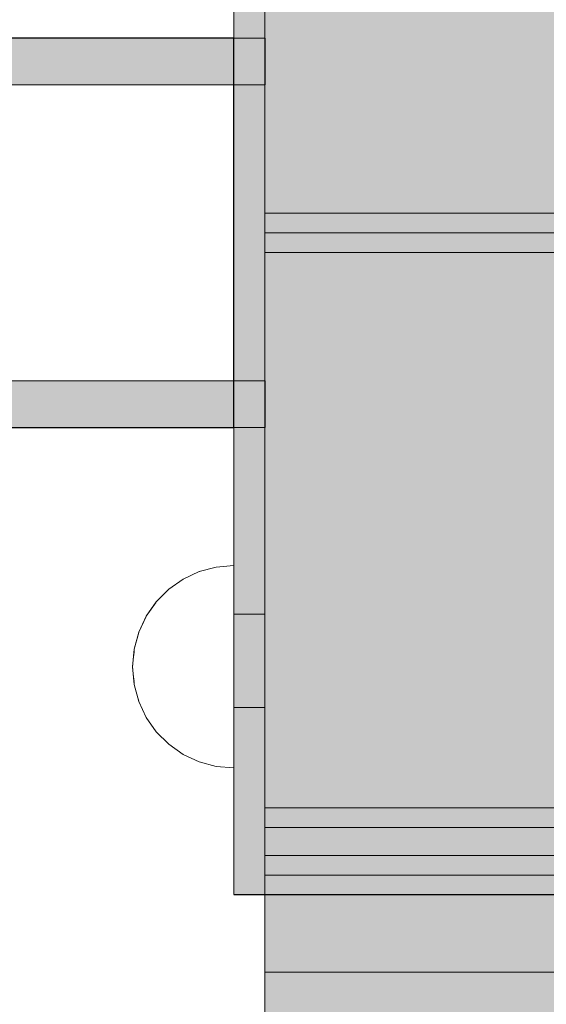
# Model space of a CAD drawing. Units: millimetres. Extents: x 31563 to 44044, y -10401 to 10619.
# Drawn here: x 37259 to 37326, y 2680 to 2807 of the extents above; entities that cross this region are included whole.
import ezdxf

# ---------------------------------------------------------------- set-up
doc = ezdxf.new("R2010")
doc.units = ezdxf.units.MM
doc.header["$MEASUREMENT"] = 0
doc.set_wipeout_variables(frame=1)
doc.linetypes.add('Wipeout_Contour', pattern=[1000, 0, -1000])
for name, color, linetype, lineweight in [('0_Pen_No__121', 1, 'Continuous', 5), ('A-DIMS_Pen_No__1', 7, 'Continuous', 30), ('A-NPLT_Pen_No__1', 7, 'Continuous', 30)]:
    doc.layers.add(name, color=color, linetype=linetype, lineweight=lineweight)
for name, color, linetype, lineweight, true_color in [('0_Pen_No__4', 7, 'Continuous', 5, 0x783c00), ('0_Pen_No__5', 7, 'Continuous', 5, 0xb40606), ('0_Pen_No__67', 7, 'Continuous', 5, 0xd2d269), ('A-FLOR_Pen_No__2', 7, 'Continuous', 5, 0x747474), ('A-NPLT_Pen_No__2', 7, 'Continuous', 5, 0x747474)]:
    doc.layers.add(name, color=color, linetype=linetype, lineweight=lineweight, true_color=true_color)
doc.layers.add('A-DIMS', color=7, linetype='Continuous')
doc.layers.add('A-FLOR', color=7, linetype='Continuous')
doc.styles.add('GENERATED_STYLE_1', font='Tahoma_1.ttf')
doc.dimstyles.new('GENERATED_STYLE__2', dxfattribs={"dimtxt": 200, "dimasz": 95, "dimexe": 0.18, "dimexo": 10000, "dimgap": 0.09, "dimtad": 1, "dimdec": 0, "dimzin": 0, "dimdsep": 46, "dimtxsty": 'GENERATED_STYLE_1', "dimblk": 'ARROWHEAD_6', "dimblk1": 'ARROWHEAD_6', "dimblk2": 'ARROWHEAD_6', "dimcen": 0.09, "dimclrd": 7, "dimclre": 7, "dimclrt": 7, "dimadec": 0, "dimazin": 0, "dimtfac": 1, "dimtdec": 4, "dimtmove": 0, "dimatfit": 3, "dimfxl": 1, "dimtolj": 1, "dimtzin": 0, "dimarcsym": 0})

# ---------------------------------------------------------------- blocks, each defined once
blk = doc.blocks.new('Slab_14', base_point=(34267.4, 2754.38))
at = {"layer": 'A-FLOR_Pen_No__2', "linetype": 'Continuous', "flags": 128}
blk.add_lwpolyline([(34267.4, 2754.38), (37286.15, 2754.38), (37286.15, 2804.38), (34267.4, 2804.38)], close=True, dxfattribs=at)
blk = doc.blocks.new('Slab_15', base_point=(34286.15, 2754.38))
at = {"layer": 'A-FLOR_Pen_No__2', "linetype": 'Continuous', "flags": 128}
blk.add_lwpolyline([(34286.15, 2754.38), (37286.15, 2754.38), (37286.15, 2804.38), (34286.15, 2804.38)], close=True, dxfattribs=at)
blk = doc.blocks.new('Slab_16', base_point=(37286.15, 2694.38))
at = {"layer": 'A-FLOR_Pen_No__2', "linetype": 'Continuous', "flags": 128}
blk.add_lwpolyline([(37286.15, 2694.38), (37384.15, 2694.38), (37384.15, 2864.38), (37286.15, 2864.38)], close=True, dxfattribs=at)
blk = doc.blocks.new('SUP_met_det_sans')
at = {"layer": '0_Pen_No__121', "linetype": 'Continuous'}
blk.add_hatch(color=256, dxfattribs=at).paths.add_polyline_path([(1509.39, 0), (1509.39, 6), (-1509.39, 6), (-1509.39, 0)])
for p, q in [((-1490.63, 6), (1509.39, 6)), ((1509.39, 0), (1509.39, 6)), ((-1490.63, 0), (1509.39, 0))]:
    blk.add_line(p, q, dxfattribs=at)
blk = doc.blocks.new('0J_SUP3_det')
at = {"layer": '0_Pen_No__121', "linetype": 'Continuous'}
blk.add_hatch(color=256, dxfattribs=at).paths.add_polyline_path([(85, 0), (85, 4), (-85, 4), (-85, 0)])
for p, q in [((-85, 4), (85, 4)), ((-85, 0), (-85, 4)), ((-85, 0), (85, 0))]:
    blk.add_line(p, q, dxfattribs=at)
blk = doc.blocks.new('pusbrusA2')
at = {"layer": '0_Pen_No__67', "linetype": 'Continuous'}
blk.add_hatch(color=256, dxfattribs=at).paths.add_polyline_path([(0, -25), (1000, -25), (1000, 25), (0, 25)])
blk.add_line((0, -25), (1000, -25), dxfattribs=at)
blk = doc.blocks.new('Semisphere 12')
at = {"color": 254, "linetype": 'Wipeout_Contour', "lineweight": 0, "ltscale": 39.124852}
blk.add_wipeout([(-12.8, 0), (-13, 0), (-12.8, -0.39)], dxfattribs=at)
at = {"color": 254, "linetype": 'Wipeout_Contour', "lineweight": 0, "ltscale": 39.124125}
blk.add_wipeout([(-12.8, 0.39), (-13, 0), (-12.8, 0)], dxfattribs=at)
at = {"color": 254, "linetype": 'Wipeout_Contour', "lineweight": 0, "ltscale": 39.137885}
blk.add_wipeout([(-12.8, 0.77), (-13, 0), (-12.8, 0.39)], dxfattribs=at)
at = {"color": 254, "linetype": 'Wipeout_Contour', "lineweight": 0, "ltscale": 39.182995}
blk.add_wipeout([(-12.8, 1.13), (-13, 0), (-12.8, 0.77)], dxfattribs=at)
at = {"color": 254, "linetype": 'Wipeout_Contour', "lineweight": 0, "ltscale": 39.243903}
blk.add_wipeout([(-12.8, 1.45), (-13, 0), (-12.8, 1.13)], dxfattribs=at)
at = {"color": 254, "linetype": 'Wipeout_Contour', "lineweight": 0, "ltscale": 39.31284}
blk.add_wipeout([(-12.8, 1.73), (-13, 0), (-12.8, 1.45)], dxfattribs=at)
at = {"color": 254, "linetype": 'Wipeout_Contour', "lineweight": 0, "ltscale": 39.381721}
blk.add_wipeout([(-12.8, 1.95), (-13, 0), (-12.8, 1.73)], dxfattribs=at)
at = {"color": 254, "linetype": 'Wipeout_Contour', "lineweight": 0, "ltscale": 39.442593}
blk.add_wipeout([(-12.8, 2.12), (-13, 0), (-12.8, 1.95)], dxfattribs=at)
at = {"color": 254, "linetype": 'Wipeout_Contour', "lineweight": 0, "ltscale": 39.488533}
blk.add_wipeout([(-12.8, 2.22), (-13, 0), (-12.8, 2.12)], dxfattribs=at)
at = {"color": 254, "linetype": 'Wipeout_Contour', "lineweight": 0, "ltscale": 39.514458}
blk.add_wipeout([(-12.8, 2.26), (-13, 0), (-12.8, 2.22)], dxfattribs=at)
at = {"color": 254, "linetype": 'Wipeout_Contour', "lineweight": 0, "ltscale": 39.514053}
blk.add_wipeout([(-12.8, -2.22), (-13, 0), (-12.8, -2.26)], dxfattribs=at)
at = {"color": 254, "linetype": 'Wipeout_Contour', "lineweight": 0, "ltscale": 39.487379}
blk.add_wipeout([(-12.8, -2.12), (-13, 0), (-12.8, -2.22)], dxfattribs=at)
at = {"color": 254, "linetype": 'Wipeout_Contour', "lineweight": 0, "ltscale": 39.440866}
blk.add_wipeout([(-12.8, -1.95), (-13, 0), (-12.8, -2.12)], dxfattribs=at)
at = {"color": 254, "linetype": 'Wipeout_Contour', "lineweight": 0, "ltscale": 39.379685}
blk.add_wipeout([(-12.8, -1.73), (-13, 0), (-12.8, -1.95)], dxfattribs=at)
at = {"color": 254, "linetype": 'Wipeout_Contour', "lineweight": 0, "ltscale": 39.310808}
blk.add_wipeout([(-12.8, -1.45), (-13, 0), (-12.8, -1.73)], dxfattribs=at)
at = {"color": 254, "linetype": 'Wipeout_Contour', "lineweight": 0, "ltscale": 39.242194}
blk.add_wipeout([(-12.8, -1.13), (-13, 0), (-12.8, -1.45)], dxfattribs=at)
at = {"color": 254, "linetype": 'Wipeout_Contour', "lineweight": 0, "ltscale": 51.984525}
blk.add_wipeout([(-12.22, -4.38), (-12.8, -2.22), (-12.8, -2.26), (-12.22, -4.45)], dxfattribs=at)
at = {"color": 254, "linetype": 'Wipeout_Contour', "lineweight": 0, "ltscale": 39.181883}
blk.add_wipeout([(-12.8, -0.77), (-13, 0), (-12.8, -1.13)], dxfattribs=at)
at = {"color": 254, "linetype": 'Wipeout_Contour', "lineweight": 0, "ltscale": 51.861214}
blk.add_wipeout([(-12.22, -4.18), (-12.8, -2.12), (-12.8, -2.22), (-12.22, -4.38)], dxfattribs=at)
at = {"color": 254, "linetype": 'Wipeout_Contour', "lineweight": 0, "ltscale": 39.137568}
blk.add_wipeout([(-12.8, -0.39), (-13, 0), (-12.8, -0.77)], dxfattribs=at)
at = {"color": 254, "linetype": 'Wipeout_Contour', "lineweight": 0, "ltscale": 51.640314}
blk.add_wipeout([(-12.22, -3.85), (-12.8, -1.95), (-12.8, -2.12), (-12.22, -4.18)], dxfattribs=at)
at = {"color": 254, "linetype": 'Wipeout_Contour', "lineweight": 0, "ltscale": 50.08046}
blk.add_wipeout([(-12.22, 0), (-12.8, 0), (-12.8, -0.39), (-12.22, -0.77)], dxfattribs=at)
at = {"color": 254, "linetype": 'Wipeout_Contour', "lineweight": 0, "ltscale": 51.346251}
blk.add_wipeout([(-12.22, -3.41), (-12.8, -1.73), (-12.8, -1.95), (-12.22, -3.85)], dxfattribs=at)
at = {"color": 254, "linetype": 'Wipeout_Contour', "lineweight": 0, "ltscale": 50.082626}
blk.add_wipeout([(-12.8, 0.39), (-12.8, 0), (-12.22, 0), (-12.22, 0.77)], dxfattribs=at)
at = {"color": 254, "linetype": 'Wipeout_Contour', "lineweight": 0, "ltscale": 51.012737}
blk.add_wipeout([(-12.8, -1.45), (-12.8, -1.73), (-12.22, -3.41), (-12.22, -2.86)], dxfattribs=at)
at = {"color": 254, "linetype": 'Wipeout_Contour', "lineweight": 0, "ltscale": 51.926568}
blk.add_wipeout([(-11.26, -6.4), (-12.22, -4.38), (-12.22, -4.45), (-11.26, -6.5)], dxfattribs=at)
at = {"color": 254, "linetype": 'Wipeout_Contour', "lineweight": 0, "ltscale": 50.183832}
blk.add_wipeout([(-12.8, 0.77), (-12.8, 0.39), (-12.22, 0.77), (-12.22, 1.52)], dxfattribs=at)
at = {"color": 254, "linetype": 'Wipeout_Contour', "lineweight": 0, "ltscale": 50.679336}
blk.add_wipeout([(-12.22, -2.22), (-12.8, -1.13), (-12.8, -1.45), (-12.22, -2.86)], dxfattribs=at)
at = {"color": 254, "linetype": 'Wipeout_Contour', "lineweight": 0, "ltscale": 51.626846}
blk.add_wipeout([(-11.26, -6.11), (-12.22, -4.18), (-12.22, -4.38), (-11.26, -6.4)], dxfattribs=at)
at = {"color": 254, "linetype": 'Wipeout_Contour', "lineweight": 0, "ltscale": 50.400227}
blk.add_wipeout([(-12.8, 1.13), (-12.8, 0.77), (-12.22, 1.52), (-12.22, 2.22)], dxfattribs=at)
at = {"color": 254, "linetype": 'Wipeout_Contour', "lineweight": 0, "ltscale": 50.387242}
blk.add_wipeout([(-12.8, -0.77), (-12.8, -1.13), (-12.22, -2.22), (-12.22, -1.52)], dxfattribs=at)
at = {"color": 254, "linetype": 'Wipeout_Contour', "lineweight": 0, "ltscale": 51.079364}
blk.add_wipeout([(-12.22, -3.85), (-12.22, -4.18), (-11.26, -6.11), (-11.26, -5.63)], dxfattribs=at)
at = {"color": 254, "linetype": 'Wipeout_Contour', "lineweight": 0, "ltscale": 50.694819}
blk.add_wipeout([(-12.8, 1.45), (-12.8, 1.13), (-12.22, 2.22), (-12.22, 2.86)], dxfattribs=at)
at = {"color": 254, "linetype": 'Wipeout_Contour', "lineweight": 0, "ltscale": 50.17523}
blk.add_wipeout([(-12.8, -0.39), (-12.8, -0.77), (-12.22, -1.52), (-12.22, -0.77)], dxfattribs=at)
at = {"color": 254, "linetype": 'Wipeout_Contour', "lineweight": 0, "ltscale": 50.341287}
blk.add_wipeout([(-12.22, -3.85), (-11.26, -5.63), (-11.26, -4.98), (-12.22, -3.41)], dxfattribs=at)
at = {"color": 254, "linetype": 'Wipeout_Contour', "lineweight": 0, "ltscale": 51.856856}
blk.add_wipeout([(-9.96, -8.23), (-11.26, -6.4), (-11.26, -6.5), (-9.96, -8.36)], dxfattribs=at)
at = {"color": 254, "linetype": 'Wipeout_Contour', "lineweight": 0, "ltscale": 51.028772}
blk.add_wipeout([(-12.8, 1.73), (-12.8, 1.45), (-12.22, 2.86), (-12.22, 3.41)], dxfattribs=at)
at = {"color": 254, "linetype": 'Wipeout_Contour', "lineweight": 0, "ltscale": 47.041993}
blk.add_wipeout([(-11.26, 0), (-12.22, 0), (-12.22, -0.77), (-11.26, -1.13)], dxfattribs=at)
at = {"color": 254, "linetype": 'Wipeout_Contour', "lineweight": 0, "ltscale": 49.494052}
blk.add_wipeout([(-11.26, -4.18), (-12.22, -2.86), (-12.22, -3.41), (-11.26, -4.98)], dxfattribs=at)
at = {"color": 254, "linetype": 'Wipeout_Contour', "lineweight": 0, "ltscale": 51.320441}
blk.add_wipeout([(-9.96, -7.85), (-11.26, -6.11), (-11.26, -6.4), (-9.96, -8.23)], dxfattribs=at)
at = {"color": 254, "linetype": 'Wipeout_Contour', "lineweight": 0, "ltscale": 51.360973}
blk.add_wipeout([(-12.22, 3.85), (-12.8, 1.95), (-12.8, 1.73), (-12.22, 3.41)], dxfattribs=at)
at = {"color": 254, "linetype": 'Wipeout_Contour', "lineweight": 0, "ltscale": 48.636854}
blk.add_wipeout([(-11.26, -3.25), (-12.22, -2.22), (-12.22, -2.86), (-11.26, -4.18)], dxfattribs=at)
at = {"color": 254, "linetype": 'Wipeout_Contour', "lineweight": 0, "ltscale": 50.326468}
blk.add_wipeout([(-11.26, -6.11), (-9.96, -7.85), (-9.96, -7.24), (-11.26, -5.63)], dxfattribs=at)
at = {"color": 254, "linetype": 'Wipeout_Contour', "lineweight": 0, "ltscale": 51.652108}
blk.add_wipeout([(-12.22, 4.18), (-12.8, 2.12), (-12.8, 1.95), (-12.22, 3.85)], dxfattribs=at)
at = {"color": 254, "linetype": 'Wipeout_Contour', "lineweight": 0, "ltscale": 47.052076}
blk.add_wipeout([(-11.26, 1.13), (-12.22, 0.77), (-12.22, 0), (-11.26, 0)], dxfattribs=at)
at = {"color": 254, "linetype": 'Wipeout_Contour', "lineweight": 0, "ltscale": 47.8769}
blk.add_wipeout([(-11.26, -2.22), (-12.22, -1.52), (-12.22, -2.22), (-11.26, -3.25)], dxfattribs=at)
at = {"color": 254, "linetype": 'Wipeout_Contour', "lineweight": 0, "ltscale": 48.968179}
blk.add_wipeout([(-9.96, -6.4), (-11.26, -4.98), (-11.26, -5.63), (-9.96, -7.24)], dxfattribs=at)
at = {"color": 254, "linetype": 'Wipeout_Contour', "lineweight": 0, "ltscale": 51.783751}
blk.add_wipeout([(-9.96, -8.36), (-8.36, -9.96), (-8.36, -9.81), (-9.96, -8.23)], dxfattribs=at)
at = {"color": 254, "linetype": 'Wipeout_Contour', "lineweight": 0, "ltscale": 51.868837}
blk.add_wipeout([(-12.22, 4.38), (-12.8, 2.22), (-12.8, 2.12), (-12.22, 4.18)], dxfattribs=at)
at = {"color": 254, "linetype": 'Wipeout_Contour', "lineweight": 0, "ltscale": 47.316754}
blk.add_wipeout([(-11.26, -1.13), (-12.22, -0.77), (-12.22, -1.52), (-11.26, -2.22)], dxfattribs=at)
at = {"color": 254, "linetype": 'Wipeout_Contour', "lineweight": 0, "ltscale": 47.384189}
blk.add_wipeout([(-9.96, -5.37), (-11.26, -4.18), (-11.26, -4.98), (-9.96, -6.4)], dxfattribs=at)
at = {"color": 254, "linetype": 'Wipeout_Contour', "lineweight": 0, "ltscale": 50.978109}
blk.add_wipeout([(-9.96, -7.85), (-9.96, -8.23), (-8.36, -9.81), (-8.36, -9.36)], dxfattribs=at)
at = {"layer": '0_Pen_No__4', "linetype": 'Continuous'}
for p, q in [((-13, 0), (-12.8, -2.26)), ((-12.8, -2.26), (-12.22, -4.45))]:
    blk.add_line(p, q, dxfattribs=at)
at = {"color": 254, "linetype": 'Wipeout_Contour', "lineweight": 0, "ltscale": 51.987171}
blk.add_wipeout([(-12.22, 4.45), (-12.8, 2.26), (-12.8, 2.22), (-12.22, 4.38)], dxfattribs=at)
at = {"color": 254, "linetype": 'Wipeout_Contour', "lineweight": 0, "ltscale": 42.606028}
blk.add_wipeout([(-11.26, 0), (-11.26, -1.13), (-9.96, -1.45), (-9.96, 0)], dxfattribs=at)
at = {"color": 254, "linetype": 'Wipeout_Contour', "lineweight": 0, "ltscale": 45.752758}
blk.add_wipeout([(-9.96, -4.18), (-11.26, -3.25), (-11.26, -4.18), (-9.96, -5.37)], dxfattribs=at)
at = {"color": 254, "linetype": 'Wipeout_Contour', "lineweight": 0, "ltscale": 49.465834}
blk.add_wipeout([(-9.96, -7.85), (-8.36, -9.36), (-8.36, -8.62), (-9.96, -7.24)], dxfattribs=at)
at = {"color": 254, "linetype": 'Wipeout_Contour', "lineweight": 0, "ltscale": 47.346382}
blk.add_wipeout([(-11.26, 2.22), (-12.22, 1.52), (-12.22, 0.77), (-11.26, 1.13)], dxfattribs=at)
at = {"color": 254, "linetype": 'Wipeout_Contour', "lineweight": 0, "ltscale": 44.279094}
blk.add_wipeout([(-11.26, -3.25), (-9.96, -4.18), (-9.96, -2.86), (-11.26, -2.22)], dxfattribs=at)
at = {"color": 254, "linetype": 'Wipeout_Contour', "lineweight": 0, "ltscale": 47.367745}
blk.add_wipeout([(-9.96, -7.24), (-8.36, -8.62), (-8.36, -7.63), (-9.96, -6.4)], dxfattribs=at)
at = {"color": 254, "linetype": 'Wipeout_Contour', "lineweight": 0, "ltscale": 51.716493}
blk.add_wipeout([(-6.5, -11.09), (-8.36, -9.81), (-8.36, -9.96), (-6.5, -11.26)], dxfattribs=at)
at = {"layer": '0_Pen_No__4', "linetype": 'Continuous'}
blk.add_line((-12.22, -4.45), (-11.26, -6.5), dxfattribs=at)
at = {"color": 254, "linetype": 'Wipeout_Contour', "lineweight": 0, "ltscale": 47.919136}
blk.add_wipeout([(-11.26, 3.25), (-12.22, 2.22), (-12.22, 1.52), (-11.26, 2.22)], dxfattribs=at)
at = {"color": 254, "linetype": 'Wipeout_Contour', "lineweight": 0, "ltscale": 43.171491}
blk.add_wipeout([(-9.96, -1.45), (-11.26, -1.13), (-11.26, -2.22), (-9.96, -2.86)], dxfattribs=at)
at = {"color": 254, "linetype": 'Wipeout_Contour', "lineweight": 0, "ltscale": 44.872216}
blk.add_wipeout([(-9.96, -5.37), (-9.96, -6.4), (-8.36, -7.63), (-8.36, -6.4)], dxfattribs=at)
at = {"color": 254, "linetype": 'Wipeout_Contour', "lineweight": 0, "ltscale": 50.642068}
blk.add_wipeout([(-8.36, -9.36), (-8.36, -9.81), (-6.5, -11.09), (-6.5, -10.58)], dxfattribs=at)
at = {"color": 254, "linetype": 'Wipeout_Contour', "lineweight": 0, "ltscale": 48.684896}
blk.add_wipeout([(-11.26, 4.18), (-12.22, 2.86), (-12.22, 2.22), (-11.26, 3.25)], dxfattribs=at)
at = {"color": 254, "linetype": 'Wipeout_Contour', "lineweight": 0, "ltscale": 42.631455}
blk.add_wipeout([(-11.26, 1.13), (-11.26, 0), (-9.96, 0), (-9.96, 1.45)], dxfattribs=at)
at = {"color": 254, "linetype": 'Wipeout_Contour', "lineweight": 0, "ltscale": 42.238799}
blk.add_wipeout([(-9.96, -4.18), (-9.96, -5.37), (-8.36, -6.4), (-8.36, -4.98)], dxfattribs=at)
at = {"color": 254, "linetype": 'Wipeout_Contour', "lineweight": 0, "ltscale": 48.600548}
blk.add_wipeout([(-6.5, -9.75), (-8.36, -8.62), (-8.36, -9.36), (-6.5, -10.58)], dxfattribs=at)
at = {"layer": '0_Pen_No__4', "linetype": 'Continuous'}
blk.add_line((-11.26, -6.5), (-9.96, -8.36), dxfattribs=at)
at = {"color": 254, "linetype": 'Wipeout_Contour', "lineweight": 0, "ltscale": 49.541682}
blk.add_wipeout([(-11.26, 4.98), (-12.22, 3.41), (-12.22, 2.86), (-11.26, 4.18)], dxfattribs=at)
at = {"color": 254, "linetype": 'Wipeout_Contour', "lineweight": 0, "ltscale": 36.916911}
blk.add_wipeout([(-9.96, -1.45), (-8.36, -1.73), (-8.36, 0), (-9.96, 0)], dxfattribs=at)
at = {"color": 254, "linetype": 'Wipeout_Contour', "lineweight": 0, "ltscale": 39.794473}
blk.add_wipeout([(-9.96, -4.18), (-8.36, -4.98), (-8.36, -3.41), (-9.96, -2.86)], dxfattribs=at)
at = {"color": 254, "linetype": 'Wipeout_Contour', "lineweight": 0, "ltscale": 45.722529}
blk.add_wipeout([(-6.5, -8.62), (-8.36, -7.63), (-8.36, -8.62), (-6.5, -9.75)], dxfattribs=at)
at = {"color": 254, "linetype": 'Wipeout_Contour', "lineweight": 0, "ltscale": 51.663594}
blk.add_wipeout([(-4.45, -12.03), (-6.5, -11.09), (-6.5, -11.26), (-4.45, -12.22)], dxfattribs=at)
at = {"layer": '0_Pen_No__4', "linetype": 'Continuous'}
blk.add_line((-13, 0), (-12.8, 2.26), dxfattribs=at)
at = {"color": 254, "linetype": 'Wipeout_Contour', "lineweight": 0, "ltscale": 50.38341}
blk.add_wipeout([(-12.22, 3.85), (-12.22, 3.41), (-11.26, 4.98), (-11.26, 5.63)], dxfattribs=at)
at = {"color": 254, "linetype": 'Wipeout_Contour', "lineweight": 0, "ltscale": 37.907448}
blk.add_wipeout([(-9.96, -2.86), (-8.36, -3.41), (-8.36, -1.73), (-9.96, -1.45)], dxfattribs=at)
at = {"color": 254, "linetype": 'Wipeout_Contour', "lineweight": 0, "ltscale": 42.220899}
blk.add_wipeout([(-8.36, -6.4), (-8.36, -7.63), (-6.5, -8.62), (-6.5, -7.24)], dxfattribs=at)
at = {"color": 254, "linetype": 'Wipeout_Contour', "lineweight": 0, "ltscale": 50.35544}
blk.add_wipeout([(-6.5, -10.58), (-6.5, -11.09), (-4.45, -12.03), (-4.45, -11.48)], dxfattribs=at)
at = {"layer": '0_Pen_No__4', "linetype": 'Continuous'}
blk.add_line((-9.96, -8.36), (-8.36, -9.96), dxfattribs=at)
at = {"color": 254, "linetype": 'Wipeout_Contour', "lineweight": 0, "ltscale": 51.112181}
blk.add_wipeout([(-12.22, 4.18), (-12.22, 3.85), (-11.26, 5.63), (-11.26, 6.11)], dxfattribs=at)
at = {"color": 254, "linetype": 'Wipeout_Contour', "lineweight": 0, "ltscale": 43.241187}
blk.add_wipeout([(-11.26, 2.22), (-11.26, 1.13), (-9.96, 1.45), (-9.96, 2.86)], dxfattribs=at)
at = {"color": 254, "linetype": 'Wipeout_Contour', "lineweight": 0, "ltscale": 38.409586}
blk.add_wipeout([(-6.5, -5.63), (-8.36, -4.98), (-8.36, -6.4), (-6.5, -7.24)], dxfattribs=at)
at = {"color": 254, "linetype": 'Wipeout_Contour', "lineweight": 0, "ltscale": 47.841529}
blk.add_wipeout([(-4.45, -10.58), (-6.5, -9.75), (-6.5, -10.58), (-4.45, -11.48)], dxfattribs=at)
at = {"color": 254, "linetype": 'Wipeout_Contour', "lineweight": 0, "ltscale": 51.647732}
blk.add_wipeout([(-11.26, 6.4), (-12.22, 4.38), (-12.22, 4.18), (-11.26, 6.11)], dxfattribs=at)
at = {"color": 254, "linetype": 'Wipeout_Contour', "lineweight": 0, "ltscale": 34.731556}
blk.add_wipeout([(-6.5, -3.85), (-8.36, -3.41), (-8.36, -4.98), (-6.5, -5.63)], dxfattribs=at)
at = {"color": 254, "linetype": 'Wipeout_Contour', "lineweight": 0, "ltscale": 44.243609}
blk.add_wipeout([(-6.5, -8.62), (-6.5, -9.75), (-4.45, -10.58), (-4.45, -9.36)], dxfattribs=at)
at = {"color": 254, "linetype": 'Wipeout_Contour', "lineweight": 0, "ltscale": 51.632407}
blk.add_wipeout([(-2.26, -12.61), (-4.45, -12.03), (-4.45, -12.22), (-2.26, -12.8)], dxfattribs=at)
at = {"color": 254, "linetype": 'Wipeout_Contour', "lineweight": 0, "ltscale": 51.933812}
blk.add_wipeout([(-11.26, 6.5), (-12.22, 4.45), (-12.22, 4.38), (-11.26, 6.4)], dxfattribs=at)
at = {"color": 254, "linetype": 'Wipeout_Contour', "lineweight": 0, "ltscale": 39.76408}
blk.add_wipeout([(-4.45, -7.85), (-6.5, -7.24), (-6.5, -8.62), (-4.45, -9.36)], dxfattribs=at)
at = {"color": 254, "linetype": 'Wipeout_Contour', "lineweight": 0, "ltscale": 50.157046}
blk.add_wipeout([(-4.45, -12.03), (-2.26, -12.61), (-2.26, -12.03), (-4.45, -11.48)], dxfattribs=at)
at = {"layer": '0_Pen_No__4', "linetype": 'Continuous'}
for p, q in [((-12.8, 2.26), (-12.22, 4.45)), ((-8.36, -9.96), (-6.5, -11.26))]:
    blk.add_line(p, q, dxfattribs=at)
at = {"color": 254, "linetype": 'Wipeout_Contour', "lineweight": 0, "ltscale": 44.374527}
blk.add_wipeout([(-11.26, 3.25), (-11.26, 2.22), (-9.96, 2.86), (-9.96, 4.18)], dxfattribs=at)
at = {"color": 254, "linetype": 'Wipeout_Contour', "lineweight": 0, "ltscale": 34.712982}
blk.add_wipeout([(-4.45, -6.11), (-6.5, -5.63), (-6.5, -7.24), (-4.45, -7.85)], dxfattribs=at)
at = {"color": 254, "linetype": 'Wipeout_Contour', "lineweight": 0, "ltscale": 47.292793}
blk.add_wipeout([(-2.26, -11.09), (-4.45, -10.58), (-4.45, -11.48), (-2.26, -12.03)], dxfattribs=at)
at = {"color": 254, "linetype": 'Wipeout_Contour', "lineweight": 0, "ltscale": 45.856167}
blk.add_wipeout([(-9.96, 5.37), (-11.26, 4.18), (-11.26, 3.25), (-9.96, 4.18)], dxfattribs=at)
at = {"color": 254, "linetype": 'Wipeout_Contour', "lineweight": 0, "ltscale": 36.971066}
blk.add_wipeout([(-9.96, 0), (-8.36, 0), (-8.36, 1.73), (-9.96, 1.45)], dxfattribs=at)
at = {"color": 254, "linetype": 'Wipeout_Contour', "lineweight": 0, "ltscale": 43.143612}
blk.add_wipeout([(-4.45, -10.58), (-2.26, -11.09), (-2.26, -9.81), (-4.45, -9.36)], dxfattribs=at)
at = {"color": 254, "linetype": 'Wipeout_Contour', "lineweight": 0, "ltscale": 51.629834}
blk.add_wipeout([(0, -12.8), (-2.26, -12.61), (-2.26, -12.8), (0, -13)], dxfattribs=at)
at = {"layer": '0_Pen_No__4', "linetype": 'Continuous'}
blk.add_line((-6.5, -11.26), (-4.45, -12.22), dxfattribs=at)
at = {"color": 254, "linetype": 'Wipeout_Contour', "lineweight": 0, "ltscale": 47.481798}
blk.add_wipeout([(-9.96, 6.4), (-11.26, 4.98), (-11.26, 4.18), (-9.96, 5.37)], dxfattribs=at)
at = {"color": 254, "linetype": 'Wipeout_Contour', "lineweight": 0, "ltscale": 38.048665}
blk.add_wipeout([(-9.96, 1.45), (-8.36, 1.73), (-8.36, 3.41), (-9.96, 2.86)], dxfattribs=at)
at = {"color": 254, "linetype": 'Wipeout_Contour', "lineweight": 0, "ltscale": 30.168565}
blk.add_wipeout([(-6.5, 0), (-8.36, 0), (-8.36, -1.73), (-6.5, -1.95)], dxfattribs=at)
at = {"color": 254, "linetype": 'Wipeout_Contour', "lineweight": 0, "ltscale": 37.878459}
blk.add_wipeout([(-2.26, -8.23), (-4.45, -7.85), (-4.45, -9.36), (-2.26, -9.81)], dxfattribs=at)
at = {"color": 254, "linetype": 'Wipeout_Contour', "lineweight": 0, "ltscale": 50.07803}
blk.add_wipeout([(-2.26, -12.61), (0, -12.8), (0, -12.22), (-2.26, -12.03)], dxfattribs=at)
at = {"color": 254, "linetype": 'Wipeout_Contour', "lineweight": 0, "ltscale": 49.050934}
blk.add_wipeout([(-9.96, 7.24), (-11.26, 5.63), (-11.26, 4.98), (-9.96, 6.4)], dxfattribs=at)
at = {"color": 254, "linetype": 'Wipeout_Contour', "lineweight": 0, "ltscale": 30.279997}
blk.add_wipeout([(-6.5, 1.95), (-8.36, 1.73), (-8.36, 0), (-6.5, 0)], dxfattribs=at)
at = {"color": 254, "linetype": 'Wipeout_Contour', "lineweight": 0, "ltscale": 31.772056}
blk.add_wipeout([(-6.5, -1.95), (-8.36, -1.73), (-8.36, -3.41), (-6.5, -3.85)], dxfattribs=at)
at = {"color": 254, "linetype": 'Wipeout_Contour', "lineweight": 0, "ltscale": 47.035503}
blk.add_wipeout([(0, -11.26), (-2.26, -11.09), (-2.26, -12.03), (0, -12.22)], dxfattribs=at)
at = {"layer": '0_Pen_No__4', "linetype": 'Continuous'}
for p, q in [((-4.45, -12.22), (-2.26, -12.8)), ((0, -12.8), (0, -12.22)), ((-2.26, -12.8), (0, -13)), ((0, -13), (0, -12.8))]:
    blk.add_line(p, q, dxfattribs=at)
at = {"color": 254, "linetype": 'Wipeout_Contour', "lineweight": 0, "ltscale": 50.389028}
blk.add_wipeout([(-11.26, 6.11), (-11.26, 5.63), (-9.96, 7.24), (-9.96, 7.85)], dxfattribs=at)
at = {"color": 254, "linetype": 'Wipeout_Contour', "lineweight": 0, "ltscale": 39.976124}
blk.add_wipeout([(-9.96, 2.86), (-8.36, 3.41), (-8.36, 4.98), (-9.96, 4.18)], dxfattribs=at)
at = {"color": 254, "linetype": 'Wipeout_Contour', "lineweight": 0, "ltscale": 22.615819}
blk.add_wipeout([(-4.45, 0), (-6.5, 0), (-6.5, -1.95), (-4.45, -2.12)], dxfattribs=at)
at = {"color": 254, "linetype": 'Wipeout_Contour', "lineweight": 0, "ltscale": 29.574593}
blk.add_wipeout([(-4.45, -4.18), (-6.5, -3.85), (-6.5, -5.63), (-4.45, -6.11)], dxfattribs=at)
at = {"color": 254, "linetype": 'Wipeout_Contour', "lineweight": 0, "ltscale": 42.596603}
blk.add_wipeout([(-2.26, -9.81), (-2.26, -11.09), (0, -11.26), (0, -9.96)], dxfattribs=at)
at = {"layer": '0_Pen_No__4', "linetype": 'Continuous'}
blk.add_line((0, -12.22), (0, -11.26), dxfattribs=at)
at = {"color": 254, "linetype": 'Wipeout_Contour', "lineweight": 0, "ltscale": 51.359676}
blk.add_wipeout([(-9.96, 8.23), (-11.26, 6.4), (-11.26, 6.11), (-9.96, 7.85)], dxfattribs=at)
at = {"color": 254, "linetype": 'Wipeout_Contour', "lineweight": 0, "ltscale": 25.145475}
blk.add_wipeout([(-4.45, -2.12), (-6.5, -1.95), (-6.5, -3.85), (-4.45, -4.18)], dxfattribs=at)
at = {"color": 254, "linetype": 'Wipeout_Contour', "lineweight": 0, "ltscale": 31.745791}
blk.add_wipeout([(-2.26, -6.4), (-4.45, -6.11), (-4.45, -7.85), (-2.26, -8.23)], dxfattribs=at)
at = {"color": 254, "linetype": 'Wipeout_Contour', "lineweight": 0, "ltscale": 51.870513}
blk.add_wipeout([(-9.96, 8.36), (-11.26, 6.5), (-11.26, 6.4), (-9.96, 8.23)], dxfattribs=at)
at = {"color": 254, "linetype": 'Wipeout_Contour', "lineweight": 0, "ltscale": 25.128043}
blk.add_wipeout([(-2.26, -4.38), (-4.45, -4.18), (-4.45, -6.11), (-2.26, -6.4)], dxfattribs=at)
at = {"color": 254, "linetype": 'Wipeout_Contour', "lineweight": 0, "ltscale": 36.905664}
blk.add_wipeout([(0, -8.36), (-2.26, -8.23), (-2.26, -9.81), (0, -9.96)], dxfattribs=at)
at = {"layer": '0_Pen_No__4', "linetype": 'Continuous'}
for p, q in [((-12.22, 4.45), (-11.26, 6.5)), ((0, -11.26), (0, -9.96))]:
    blk.add_line(p, q, dxfattribs=at)
at = {"color": 254, "linetype": 'Wipeout_Contour', "lineweight": 0, "ltscale": 42.421842}
blk.add_wipeout([(-9.96, 4.18), (-8.36, 4.98), (-8.36, 6.4), (-9.96, 5.37)], dxfattribs=at)
at = {"color": 254, "linetype": 'Wipeout_Contour', "lineweight": 0, "ltscale": 30.15638}
blk.add_wipeout([(0, -6.5), (-2.26, -6.4), (-2.26, -8.23), (0, -8.36)], dxfattribs=at)
at = {"layer": '0_Pen_No__4', "linetype": 'Continuous'}
blk.add_line((0, -9.96), (0, -8.36), dxfattribs=at)
at = {"color": 254, "linetype": 'Wipeout_Contour', "lineweight": 0, "ltscale": 45.033754}
blk.add_wipeout([(-9.96, 5.37), (-8.36, 6.4), (-8.36, 7.63), (-9.96, 6.4)], dxfattribs=at)
at = {"color": 254, "linetype": 'Wipeout_Contour', "lineweight": 0, "ltscale": 32.041166}
blk.add_wipeout([(-6.5, 3.85), (-8.36, 3.41), (-8.36, 1.73), (-6.5, 1.95)], dxfattribs=at)
at = {"color": 254, "linetype": 'Wipeout_Contour', "lineweight": 0, "ltscale": 47.497665}
blk.add_wipeout([(-9.96, 6.4), (-8.36, 7.63), (-8.36, 8.62), (-9.96, 7.24)], dxfattribs=at)
at = {"color": 254, "linetype": 'Wipeout_Contour', "lineweight": 0, "ltscale": 35.041103}
blk.add_wipeout([(-6.5, 5.63), (-8.36, 4.98), (-8.36, 3.41), (-6.5, 3.85)], dxfattribs=at)
at = {"color": 254, "linetype": 'Wipeout_Contour', "lineweight": 0, "ltscale": 22.857801}
blk.add_wipeout([(-4.45, 2.12), (-6.5, 1.95), (-6.5, 0), (-4.45, 0)], dxfattribs=at)
at = {"color": 254, "linetype": 'Wipeout_Contour', "lineweight": 0, "ltscale": 49.560769}
blk.add_wipeout([(-9.96, 7.24), (-8.36, 8.62), (-8.36, 9.36), (-9.96, 7.85)], dxfattribs=at)
at = {"color": 254, "linetype": 'Wipeout_Contour', "lineweight": 0, "ltscale": 25.643681}
blk.add_wipeout([(-4.45, 4.18), (-6.5, 3.85), (-6.5, 1.95), (-4.45, 2.12)], dxfattribs=at)
at = {"color": 254, "linetype": 'Wipeout_Contour', "lineweight": 0, "ltscale": 14.648947}
blk.add_wipeout([(-2.26, 0), (-4.45, 0), (-4.45, -2.12), (-2.26, -2.22)], dxfattribs=at)
at = {"color": 254, "linetype": 'Wipeout_Contour', "lineweight": 0, "ltscale": 51.036862}
blk.add_wipeout([(-8.36, 9.81), (-9.96, 8.23), (-9.96, 7.85), (-8.36, 9.36)], dxfattribs=at)
at = {"color": 254, "linetype": 'Wipeout_Contour', "lineweight": 0, "ltscale": 15.24278}
blk.add_wipeout([(-2.26, 2.22), (-4.45, 2.12), (-4.45, 0), (-2.26, 0)], dxfattribs=at)
at = {"color": 254, "linetype": 'Wipeout_Contour', "lineweight": 0, "ltscale": 18.754106}
blk.add_wipeout([(-2.26, -2.22), (-4.45, -2.12), (-4.45, -4.18), (-2.26, -4.38)], dxfattribs=at)
at = {"color": 254, "linetype": 'Wipeout_Contour', "lineweight": 0, "ltscale": 51.804406}
blk.add_wipeout([(-9.96, 8.23), (-8.36, 9.81), (-8.36, 9.96), (-9.96, 8.36)], dxfattribs=at)
at = {"color": 254, "linetype": 'Wipeout_Contour', "lineweight": 0, "ltscale": 38.688542}
blk.add_wipeout([(-6.5, 7.24), (-8.36, 6.4), (-8.36, 4.98), (-6.5, 5.63)], dxfattribs=at)
at = {"color": 254, "linetype": 'Wipeout_Contour', "lineweight": 0, "ltscale": 8.232761}
blk.add_wipeout([(0, 0), (-2.26, 0), (-2.26, -2.22), (0, -2.26)], dxfattribs=at)
at = {"color": 254, "linetype": 'Wipeout_Contour', "lineweight": 0, "ltscale": 22.603897}
blk.add_wipeout([(0, -4.45), (-2.26, -4.38), (-2.26, -6.4), (0, -6.5)], dxfattribs=at)
at = {"layer": '0_Pen_No__4', "linetype": 'Continuous'}
for p, q in [((-11.26, 6.5), (-9.96, 8.36)), ((0, -8.36), (0, -6.5))]:
    blk.add_line(p, q, dxfattribs=at)
at = {"color": 254, "linetype": 'Wipeout_Contour', "lineweight": 0, "ltscale": 42.446065}
blk.add_wipeout([(-8.36, 7.63), (-8.36, 6.4), (-6.5, 7.24), (-6.5, 8.62)], dxfattribs=at)
at = {"color": 254, "linetype": 'Wipeout_Contour', "lineweight": 0, "ltscale": 14.639822}
blk.add_wipeout([(0, -2.26), (-2.26, -2.22), (-2.26, -4.38), (0, -4.45)], dxfattribs=at)
at = {"layer": '0_Pen_No__4', "linetype": 'Continuous'}
for p, q in [((0, -4.45), (0, -2.26)), ((0, -6.5), (0, -4.45))]:
    blk.add_line(p, q, dxfattribs=at)
at = {"color": 254, "linetype": 'Wipeout_Contour', "lineweight": 0, "ltscale": 45.892888}
blk.add_wipeout([(-6.5, 9.75), (-8.36, 8.62), (-8.36, 7.63), (-6.5, 8.62)], dxfattribs=at)
at = {"color": 254, "linetype": 'Wipeout_Contour', "lineweight": 0, "ltscale": 30.041312}
blk.add_wipeout([(-4.45, 6.11), (-6.5, 5.63), (-6.5, 3.85), (-4.45, 4.18)], dxfattribs=at)
at = {"color": 254, "linetype": 'Wipeout_Contour', "lineweight": 0, "ltscale": 48.720896}
blk.add_wipeout([(-6.5, 10.58), (-8.36, 9.36), (-8.36, 8.62), (-6.5, 9.75)], dxfattribs=at)
at = {"color": 254, "linetype": 'Wipeout_Contour', "lineweight": 0, "ltscale": 35.07054}
blk.add_wipeout([(-4.45, 7.85), (-6.5, 7.24), (-6.5, 5.63), (-4.45, 6.11)], dxfattribs=at)
at = {"color": 254, "linetype": 'Wipeout_Contour', "lineweight": 0, "ltscale": 19.591508}
blk.add_wipeout([(-2.26, 4.38), (-4.45, 4.18), (-4.45, 2.12), (-2.26, 2.22)], dxfattribs=at)
at = {"color": 254, "linetype": 'Wipeout_Contour', "lineweight": 0, "ltscale": 50.716019}
blk.add_wipeout([(-8.36, 9.36), (-6.5, 10.58), (-6.5, 11.09), (-8.36, 9.81)], dxfattribs=at)
at = {"color": 254, "linetype": 'Wipeout_Contour', "lineweight": 0, "ltscale": 25.673293}
blk.add_wipeout([(-2.26, 6.4), (-4.45, 6.11), (-4.45, 4.18), (-2.26, 4.38)], dxfattribs=at)
at = {"color": 254, "linetype": 'Wipeout_Contour', "lineweight": 0, "ltscale": 8.758188}
blk.add_wipeout([(0, 2.26), (-2.26, 2.22), (-2.26, 0), (0, 0)], dxfattribs=at)
at = {"layer": '0_Pen_No__4', "linetype": 'Continuous'}
blk.add_line((0, -2.26), (0, 0), dxfattribs=at)
at = {"color": 254, "linetype": 'Wipeout_Contour', "lineweight": 0, "ltscale": 51.743064}
blk.add_wipeout([(-6.5, 11.26), (-8.36, 9.96), (-8.36, 9.81), (-6.5, 11.09)], dxfattribs=at)
at = {"color": 254, "linetype": 'Wipeout_Contour', "lineweight": 0, "ltscale": 15.261665}
blk.add_wipeout([(0, 4.45), (-2.26, 4.38), (-2.26, 2.22), (0, 2.26)], dxfattribs=at)
at = {"layer": '0_Pen_No__4', "linetype": 'Continuous'}
for p, q in [((-9.96, 8.36), (-8.36, 9.96)), ((0, 0), (0, 2.26))]:
    blk.add_line(p, q, dxfattribs=at)
at = {"color": 254, "linetype": 'Wipeout_Contour', "lineweight": 0, "ltscale": 40.023611}
blk.add_wipeout([(-4.45, 9.36), (-6.5, 8.62), (-6.5, 7.24), (-4.45, 7.85)], dxfattribs=at)
at = {"color": 254, "linetype": 'Wipeout_Contour', "lineweight": 0, "ltscale": 44.428363}
blk.add_wipeout([(-4.45, 10.58), (-6.5, 9.75), (-6.5, 8.62), (-4.45, 9.36)], dxfattribs=at)
at = {"color": 254, "linetype": 'Wipeout_Contour', "lineweight": 0, "ltscale": 47.968785}
blk.add_wipeout([(-4.45, 11.48), (-6.5, 10.58), (-6.5, 9.75), (-4.45, 10.58)], dxfattribs=at)
at = {"color": 254, "linetype": 'Wipeout_Contour', "lineweight": 0, "ltscale": 32.088307}
blk.add_wipeout([(-2.26, 8.23), (-4.45, 7.85), (-4.45, 6.11), (-2.26, 6.4)], dxfattribs=at)
at = {"color": 254, "linetype": 'Wipeout_Contour', "lineweight": 0, "ltscale": 50.434196}
blk.add_wipeout([(-6.5, 11.09), (-6.5, 10.58), (-4.45, 11.48), (-4.45, 12.03)], dxfattribs=at)
at = {"color": 254, "linetype": 'Wipeout_Contour', "lineweight": 0, "ltscale": 38.103179}
blk.add_wipeout([(-2.26, 9.81), (-4.45, 9.36), (-4.45, 7.85), (-2.26, 8.23)], dxfattribs=at)
at = {"color": 254, "linetype": 'Wipeout_Contour', "lineweight": 0, "ltscale": 22.88521}
blk.add_wipeout([(0, 6.5), (-2.26, 6.4), (-2.26, 4.38), (0, 4.45)], dxfattribs=at)
at = {"layer": '0_Pen_No__4', "linetype": 'Continuous'}
blk.add_line((0, 2.26), (0, 4.45), dxfattribs=at)
at = {"color": 254, "linetype": 'Wipeout_Contour', "lineweight": 0, "ltscale": 51.693221}
blk.add_wipeout([(-4.45, 12.22), (-6.5, 11.26), (-6.5, 11.09), (-4.45, 12.03)], dxfattribs=at)
at = {"color": 254, "linetype": 'Wipeout_Contour', "lineweight": 0, "ltscale": 30.309397}
blk.add_wipeout([(0, 8.36), (-2.26, 8.23), (-2.26, 6.4), (0, 6.5)], dxfattribs=at)
at = {"layer": '0_Pen_No__4', "linetype": 'Continuous'}
for p, q in [((-8.36, 9.96), (-6.5, 11.26)), ((0, 4.45), (0, 6.5))]:
    blk.add_line(p, q, dxfattribs=at)
at = {"color": 254, "linetype": 'Wipeout_Contour', "lineweight": 0, "ltscale": 43.296639}
blk.add_wipeout([(-4.45, 9.36), (-2.26, 9.81), (-2.26, 11.09), (-4.45, 10.58)], dxfattribs=at)
at = {"color": 254, "linetype": 'Wipeout_Contour', "lineweight": 0, "ltscale": 47.397735}
blk.add_wipeout([(-2.26, 12.03), (-4.45, 11.48), (-4.45, 10.58), (-2.26, 11.09)], dxfattribs=at)
at = {"color": 254, "linetype": 'Wipeout_Contour', "lineweight": 0, "ltscale": 50.224354}
blk.add_wipeout([(-4.45, 11.48), (-2.26, 12.03), (-2.26, 12.61), (-4.45, 12.03)], dxfattribs=at)
at = {"color": 254, "linetype": 'Wipeout_Contour', "lineweight": 0, "ltscale": 37.000828}
blk.add_wipeout([(0, 9.96), (-2.26, 9.81), (-2.26, 8.23), (0, 8.36)], dxfattribs=at)
at = {"layer": '0_Pen_No__4', "linetype": 'Continuous'}
blk.add_line((0, 6.5), (0, 8.36), dxfattribs=at)
at = {"color": 254, "linetype": 'Wipeout_Contour', "lineweight": 0, "ltscale": 51.66038}
blk.add_wipeout([(-2.26, 12.8), (-4.45, 12.22), (-4.45, 12.03), (-2.26, 12.61)], dxfattribs=at)
at = {"color": 254, "linetype": 'Wipeout_Contour', "lineweight": 0, "ltscale": 42.661048}
blk.add_wipeout([(-2.26, 9.81), (0, 9.96), (0, 11.26), (-2.26, 11.09)], dxfattribs=at)
at = {"layer": '0_Pen_No__4', "linetype": 'Continuous'}
for p, q in [((-6.5, 11.26), (-4.45, 12.22)), ((0, 8.36), (0, 9.96))]:
    blk.add_line(p, q, dxfattribs=at)
at = {"color": 254, "linetype": 'Wipeout_Contour', "lineweight": 0, "ltscale": 47.081257}
blk.add_wipeout([(0, 12.22), (-2.26, 12.03), (-2.26, 11.09), (0, 11.26)], dxfattribs=at)
at = {"layer": '0_Pen_No__4', "linetype": 'Continuous'}
blk.add_line((0, 9.96), (0, 11.26), dxfattribs=at)
at = {"color": 254, "linetype": 'Wipeout_Contour', "lineweight": 0, "ltscale": 50.110324}
blk.add_wipeout([(-2.26, 12.03), (0, 12.22), (0, 12.8), (-2.26, 12.61)], dxfattribs=at)
at = {"color": 254, "linetype": 'Wipeout_Contour', "lineweight": 0, "ltscale": 51.647346}
blk.add_wipeout([(0, 13), (-2.26, 12.8), (-2.26, 12.61), (0, 12.8)], dxfattribs=at)
at = {"layer": '0_Pen_No__4', "linetype": 'Continuous'}
for p, q in [((-4.45, 12.22), (-2.26, 12.8)), ((-2.26, 12.8), (0, 13)), ((0, 12.8), (0, 13)), ((0, 12.22), (0, 12.8)), ((0, 11.26), (0, 12.22))]:
    blk.add_line(p, q, dxfattribs=at)
blk = doc.blocks.new('*D76')
at = {"layer": 'A-DIMS_Pen_No__1', "linetype": 'Continuous', "transparency": 16777216}
for p, q in [((32930.6, 3800.67), (32930.6, 3875.67)), ((32980.6, 3750.67), (32880.6, 3850.67)), ((33024.35, 3800.67), (32836.85, 3800.67)), ((32930.6, 1529.14), (32930.6, 3800.67)), ((32880.6, 1579.14), (32980.6, 1479.14)), ((33024.35, 1529.14), (32836.85, 1529.14)), ((32930.6, 1454.14), (32930.6, 1529.14))]:
    blk.add_line(p, q, dxfattribs=at)
at = {"layer": 'A-DIMS_Pen_No__1', "transparency": 16777216, "insert": (32890.6, 2322.05), "char_height": 200, "attachment_point": 7, "rotation": 90, "style": 'GENERATED_STYLE_1'}
blk.add_mtext('\\A1;{\\fTahoma|b0|i0|c0|p34;2 280}', dxfattribs=at)
blk = doc.blocks.new('ARROWHEAD_6')
at = {"color": 0, "linetype": 'Continuous', "lineweight": 0}
for p, q in [((-0.5, -0.5), (0.5, 0.5)), ((0, 0), (-1, 0))]:
    blk.add_line(p, q, dxfattribs=at)
blk = doc.blocks.new('JK2_pirmais_delis')
at = {"layer": '0_Pen_No__5', "linetype": 'Continuous'}
blk.add_hatch(color=256, dxfattribs=at).paths.add_polyline_path([(47.48, 0), (47.48, 1100), (-47.48, 1100), (-47.48, 0)])
for p, q in [((-47.48, 1100), (-47.44, 1100)), ((-47.48, 0), (-47.48, 1100)), ((-47.44, 1100), (-47.3, 1100)), ((-47.3, 1100), (-47.09, 1100)), ((-47.09, 1100), (-46.79, 1100)), ((-46.79, 1100), (-46.43, 1100)), ((-46.43, 1100), (-46.01, 1100)), ((-46.01, 1100), (-37.81, 1100)), ((-37.81, 1100), (35.47, 1100)), ((35.47, 1100), (44.93, 1100)), ((44.93, 1100), (47.48, 1100)), ((44.93, 0), (44.93, 1100)), ((47.48, 0), (47.48, 1100)), ((-37.81, 0), (35.47, 0)), ((35.47, 0), (44.93, 0)), ((44.93, 0), (47.48, 0))]:
    blk.add_line(p, q, dxfattribs=at)
blk = doc.blocks.new('JK2_delis')
at = {"layer": '0_Pen_No__5', "linetype": 'Continuous'}
blk.add_hatch(color=256, dxfattribs=at).paths.add_polyline_path([(50.54, 0), (50.54, 1100), (-50.54, 1100), (-50.54, 0)])
for p, q in [((-40.87, 1100), (32.41, 1100)), ((32.41, 1100), (41.87, 1100)), ((41.87, 1100), (44.42, 1100)), ((41.87, 0), (41.87, 1100)), ((44.42, 1100), (47.99, 1100)), ((44.42, 0), (44.42, 1100)), ((47.99, 1100), (50.54, 1100)), ((47.99, 0), (47.99, 1100)), ((50.54, 0), (50.54, 1100))]:
    blk.add_line(p, q, dxfattribs=at)

msp = doc.modelspace()

# ---------------------------------------------------------------- linework, layer by layer
at = {"layer": 'A-NPLT_Pen_No__1', "linetype": 'Continuous', "flags": 128}
msp.add_lwpolyline([(34286.15, 2754.38), (37286.15, 2754.38), (37286.15, 2804.38), (34286.15, 2804.38)], close=True, dxfattribs=at)
at = {"layer": 'A-NPLT_Pen_No__2', "linetype": 'Continuous', "flags": 128}
msp.add_lwpolyline([(37286.15, 2694.38), (37290.15, 2694.38), (37290.15, 2864.38), (37286.15, 2864.38)], close=True, dxfattribs=at)

# ---------------------------------------------------------------- block references
at = {"color": 53, "linetype": 'Continuous', "lineweight": 5, "true_color": 0xd2d269, "zscale": 1000, "rotation": 270}
msp.add_blockref('pusbrusA2', (37315.15, 3279.38), dxfattribs=at)
at = {"color": 12, "linetype": 'Continuous', "lineweight": 5, "true_color": 0xb40606, "zscale": 1000}
for name, p, rotation in [('JK2_pirmais_delis', (37290.15, 2826.85), 270), ('JK2_pirmais_delis', (38390.15, 2731.9), 90), ('JK2_delis', (38390.15, 2654.98), 90)]:
    msp.add_blockref(name, p, dxfattribs=dict(at, rotation=rotation))
at = {"color": 1, "linetype": 'Continuous', "lineweight": 5, "zscale": 1000, "rotation": 90}
msp.add_blockref('0J_SUP3_det', (37290.15, 2779.38), dxfattribs=at)
at = {"color": 1, "linetype": 'Continuous', "lineweight": 5, "zscale": 1000}
for p in [(35780.77, 2798.38), (35780.77, 2754.38)]:
    msp.add_blockref('SUP_met_det_sans', p, dxfattribs=at)
at = {"layer": 'A-FLOR', "color": 8, "linetype": 'Continuous', "lineweight": 5, "true_color": 0x747474}
for name, p in [('Slab_16', (37286.15, 2694.38)), ('Slab_14', (34267.4, 2754.38)), ('Slab_15', (34286.15, 2754.38))]:
    msp.add_blockref(name, p, dxfattribs=at)

# ---------------------------------------------------------------- next in the draw order: block references
at = {"color": 3, "linetype": 'Continuous', "lineweight": 5, "zscale": 1000}
msp.add_blockref('Semisphere 12', (37286.15, 2723.63), dxfattribs=at)

# ---------------------------------------------------------------- next in the draw order: linework, layer by layer
at = {"layer": 'A-NPLT_Pen_No__1', "linetype": 'Continuous', "flags": 128}
msp.add_lwpolyline([(37286.15, 2694.38), (37384.15, 2694.38), (37384.15, 2864.38), (37286.15, 2864.38)], dxfattribs=at)
at = {"layer": 'A-NPLT_Pen_No__2', "linetype": 'Continuous', "flags": 128}
msp.add_lwpolyline([(37286.15, 2718.38), (37290.15, 2718.38), (37290.15, 2730.38), (37286.15, 2730.38)], close=True, dxfattribs=at)

# ---------------------------------------------------------------- next in the draw order: dimensions: what is measured, and where the dimension line sits
at = {"layer": 'A-DIMS', "linetype": 'Continuous'}
dim = msp.add_linear_dim(base=(32930.6, 3800.67), p1=(37430.15, 1529.14), p2=(33709.43, 3800.67), angle=90, text='2 280', dimstyle='GENERATED_STYLE__2', dxfattribs=at)
dim.commit()
dim.dimension.update_dxf_attribs({"geometry": '*D76', "text_midpoint": (32790.6, 2663.99), "dimtype": 160, "text_rotation": 90})

doc.saveas('drawing.dxf')
